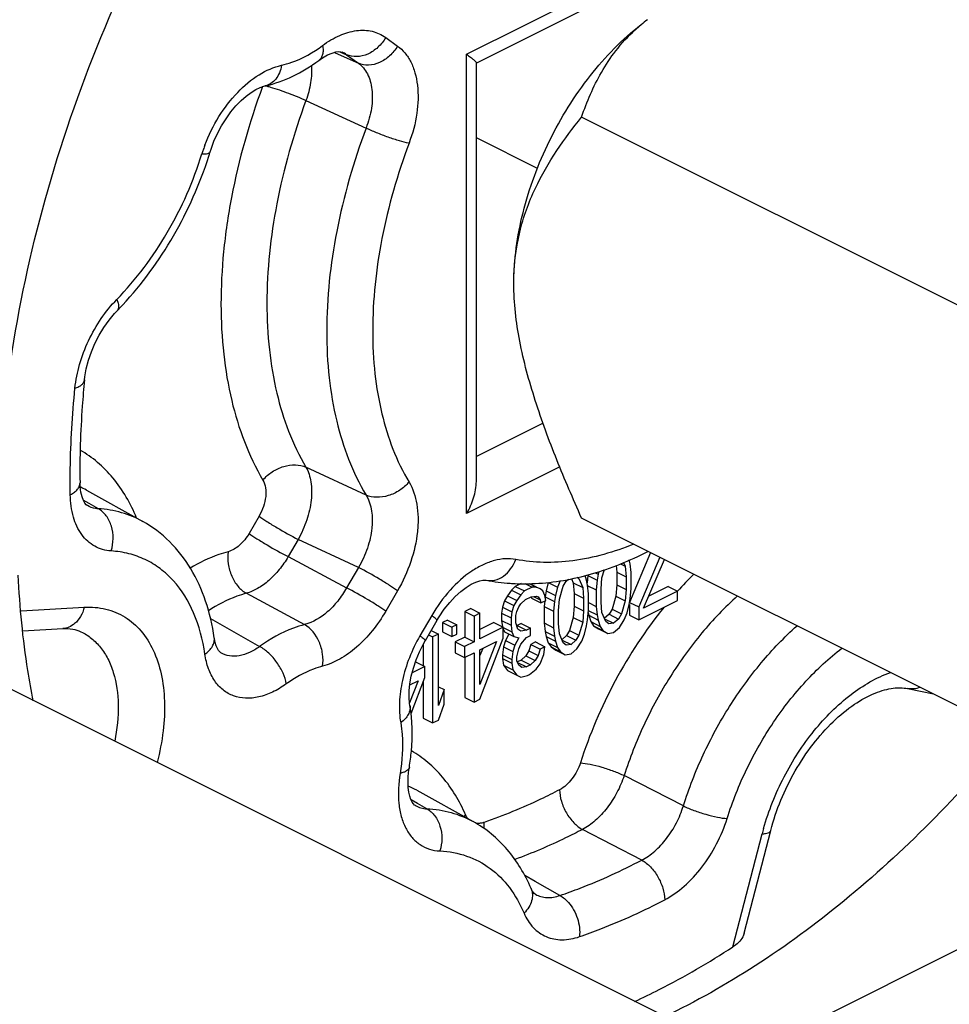
# Model space of a CAD drawing. Units: millimetres. Extents: x 1321 to 1915, y -119 to 291.
# Drawn here: x 1703 to 1717, y 112 to 126 of the extents above; entities that cross this region are included whole.
import ezdxf

# ---------------------------------------------------------------- set-up
doc = ezdxf.new("R2010")
doc.units = ezdxf.units.MM
doc.header["$LTSCALE"] = 23.1
doc.layers.get('0').update_dxf_attribs({"linetype": 'CONTINUOUS'})
doc.layers.add('COMPONENTI_DI_ASSIEME', color=7, linetype='CONTINUOUS')

msp = doc.modelspace()

# ---------------------------------------------------------------- linework, layer by layer
at = {"color": 7, "linetype": 'Continuous'}
for p, q in [((1749.252, 105.922), (1711.172, 124.963)), ((1739.974, 97.597), (1697.069, 119.05)), ((1743.535, 102.719), (1711.172, 118.9))]:
    msp.add_line(p, q, dxfattribs=at)
msp.add_arc((1713.69, 124.402), 2.539, 126.8343, 132.3659, dxfattribs=at)
for points, knots in [([(1710.147, 122.444), (1710.147, 122.804), (1710.254, 123.552), (1710.653, 124.622), (1711.257, 125.594), (1711.785, 126.138), (1712.071, 126.361)], [0, 0, 0, 0, 0.240382, 0.498826, 0.757912, 1, 1, 1, 1]), ([(1711.172, 124.963), (1711.252, 125.195), (1711.4, 125.545), (1711.688, 125.98), (1711.874, 126.182), (1711.979, 126.278)], [0, 0, 0, 0, 0.47335, 0.726136, 1, 1, 1, 1]), ([(1710.147, 122.444), (1710.147, 122.705), (1710.202, 123.204), (1710.448, 123.88), (1710.782, 124.456), (1711.04, 124.799), (1711.172, 124.963)], [0, 0, 0, 0, 0.282719, 0.536309, 0.77261, 1, 1, 1, 1]), ([(1711.172, 118.9), (1711.042, 119.192), (1710.79, 119.777), (1710.462, 120.665), (1710.218, 121.552), (1710.147, 122.153), (1710.147, 122.444)], [0, 0, 0, 0, 0.258268, 0.514481, 0.764678, 1, 1, 1, 1])]:
    msp.add_open_spline(points, degree=3, knots=knots, dxfattribs=at)
at = {"layer": 'COMPONENTI_DI_ASSIEME', "color": 9, "linetype": 'Continuous'}
for p, q in [((1709.434, 125.912), (1715.103, 128.746)), ((1708.211, 126.166), (1708.389, 126.036)), ((1707.435, 125.94), (1707.494, 125.913)), ((1707.517, 125.951), (1707.62, 125.905)), ((1707.494, 125.913), (1707.798, 125.776)), ((1707.62, 125.905), (1707.798, 125.776)), ((1709.434, 118.97), (1709.434, 125.912)), ((1707.005, 125.211), (1707.914, 124.796)), ((1710.589, 120.333), (1709.581, 119.829)), ((1707.914, 119.248), (1707.005, 119.67)), ((1710.841, 119.673), (1709.434, 118.97)), ((1703.726, 119.12), (1703.64, 119.169)), ((1703.867, 119.041), (1703.726, 119.12)), ((1706.296, 118.929), (1706.145, 118.669)), ((1706.887, 118.577), (1706.736, 118.317)), ((1707.798, 118.153), (1706.887, 118.577)), ((1706.736, 118.317), (1707.62, 117.845)), ((1707.798, 118.153), (1707.62, 117.845)), ((1706.105, 117.763), (1706.984, 117.29)), ((1708.389, 117.801), (1708.211, 117.493)), ((1702.699, 117.5), (1703.655, 117.552)), ((1705.564, 117.38), (1706.305, 116.958)), ((1708.907, 117.427), (1708.728, 117.118)), ((1712.71, 114.549), (1711.815, 115.007)), ((1708.692, 114.585), (1708.596, 114.639)), ((1708.833, 114.505), (1708.692, 114.585)), ((1712.08, 113.729), (1711.185, 114.192)), ((1713.459, 112.417), (1713.901, 114.125)), ((1710.469, 113.407), (1710.313, 113.496)), ((1710.844, 113.195), (1710.469, 113.407))]:
    msp.add_line(p, q, dxfattribs=at)
at = {"layer": 'COMPONENTI_DI_ASSIEME', "color": 7, "linetype": 'Continuous'}
for p, q in [((1709.578, 125.779), (1714.699, 128.339)), ((1707.201, 125.82), (1707.201, 125.819)), ((1709.581, 119.453), (1709.581, 125.783)), ((1706.391, 125.434), (1706.391, 125.434)), ((1710.504, 124.186), (1709.581, 124.648)), ((1704.151, 122.033), (1704.151, 122.033)), ((1703.658, 120.99), (1703.658, 120.99)), ((1703.59, 119.435), (1703.59, 119.435)), ((1703.686, 119.323), (1704.539, 118.848)), ((1712.211, 118.381), (1711.895, 117.626)), ((1711.758, 118.209), (1711.832, 118.172)), ((1711.807, 118.23), (1711.832, 118.172)), ((1711.905, 118.208), (1711.893, 118.267)), ((1711.919, 118.078), (1711.905, 118.208)), ((1712.352, 118.31), (1712.037, 117.556)), ((1712.11, 117.537), (1712.425, 118.274)), ((1711.267, 118.04), (1711.266, 118.03)), ((1711.373, 118.075), (1711.422, 118.05)), ((1711.422, 118.05), (1711.407, 117.96)), ((1711.432, 118.094), (1711.422, 118.05)), ((1711.48, 117.996), (1711.518, 118.122)), ((1711.696, 118.182), (1711.705, 118.084)), ((1711.705, 118.084), (1711.705, 117.891)), ((1711.705, 118.084), (1711.846, 118.013)), ((1711.832, 118.172), (1711.846, 118.013)), ((1711.919, 117.829), (1711.919, 118.078)), ((1709.73, 117.96), (1709.73, 117.96)), ((1710.256, 117.912), (1710.168, 117.868)), ((1710.316, 117.912), (1710.427, 117.856)), ((1710.379, 117.911), (1710.485, 117.858)), ((1710.402, 117.903), (1710.486, 117.861)), ((1710.666, 117.924), (1710.636, 117.799)), ((1710.666, 117.924), (1710.807, 117.853)), ((1710.848, 117.951), (1710.807, 117.853)), ((1710.895, 117.869), (1710.939, 117.947)), ((1710.939, 117.947), (1710.972, 117.976)), ((1711.02, 117.981), (1711.046, 117.921)), ((1711.046, 117.921), (1711.061, 117.762)), ((1711.046, 117.921), (1711.188, 117.85)), ((1711.105, 118.005), (1711.129, 117.986)), ((1711.129, 117.986), (1711.188, 117.85)), ((1711.246, 117.962), (1711.225, 118.031)), ((1711.261, 117.886), (1711.246, 117.962)), ((1711.266, 118.03), (1711.255, 117.919)), ((1711.266, 118.03), (1711.407, 117.96)), ((1711.407, 117.96), (1711.393, 117.814)), ((1711.466, 117.823), (1711.48, 117.996)), ((1711.705, 117.891), (1711.69, 117.717)), ((1711.705, 117.891), (1711.846, 117.82)), ((1711.846, 118.013), (1711.846, 117.82)), ((1710.11, 117.812), (1710.051, 117.727)), ((1710.168, 117.868), (1710.11, 117.812)), ((1710.11, 117.812), (1710.251, 117.741)), ((1710.168, 117.868), (1710.31, 117.798)), ((1710.31, 117.798), (1710.251, 117.741)), ((1710.427, 117.856), (1710.31, 117.798)), ((1710.485, 117.858), (1710.427, 117.856)), ((1710.544, 117.832), (1710.485, 117.858)), ((1710.588, 117.799), (1710.544, 117.832)), ((1710.617, 117.73), (1710.588, 117.799)), ((1710.636, 117.799), (1710.622, 117.708)), ((1710.636, 117.799), (1710.778, 117.728)), ((1710.807, 117.853), (1710.778, 117.728)), ((1710.836, 117.674), (1710.895, 117.869)), ((1711.061, 117.762), (1711.061, 117.569)), ((1711.061, 117.762), (1711.202, 117.691)), ((1711.188, 117.85), (1711.202, 117.691)), ((1711.258, 117.881), (1711.393, 117.814)), ((1711.276, 117.756), (1711.261, 117.886)), ((1711.276, 117.507), (1711.276, 117.756)), ((1711.393, 117.814), (1711.393, 117.565)), ((1711.466, 117.63), (1711.466, 117.823)), ((1711.846, 117.82), (1711.832, 117.647)), ((1711.905, 117.683), (1711.919, 117.829)), ((1712.622, 117.793), (1712.11, 117.537)), ((1712.481, 117.864), (1712.187, 117.717)), ((1712.481, 117.864), (1712.622, 117.793)), ((1712.622, 117.655), (1712.622, 117.793)), ((1710.007, 117.65), (1709.978, 117.552)), ((1710.051, 117.727), (1710.007, 117.65)), ((1710.007, 117.65), (1710.149, 117.579)), ((1710.051, 117.727), (1710.192, 117.656)), ((1710.192, 117.656), (1710.149, 117.579)), ((1710.251, 117.741), (1710.192, 117.656)), ((1710.222, 117.56), (1710.251, 117.603)), ((1710.251, 117.603), (1710.324, 117.667)), ((1710.324, 117.667), (1710.412, 117.711)), ((1710.41, 117.71), (1710.417, 117.689)), ((1710.412, 117.711), (1710.485, 117.72)), ((1710.417, 117.689), (1710.558, 117.618)), ((1710.446, 117.715), (1710.544, 117.666)), ((1710.485, 117.72), (1710.514, 117.707)), ((1710.514, 117.707), (1710.544, 117.666)), ((1710.544, 117.666), (1710.558, 117.618)), ((1710.558, 117.618), (1710.632, 117.655)), ((1710.616, 117.647), (1710.607, 117.563)), ((1710.632, 117.655), (1710.617, 117.73)), ((1710.622, 117.708), (1710.763, 117.638)), ((1710.763, 117.638), (1710.749, 117.492)), ((1710.778, 117.728), (1710.763, 117.638)), ((1710.822, 117.501), (1710.836, 117.674)), ((1711.202, 117.691), (1711.202, 117.498)), ((1711.276, 117.624), (1711.393, 117.565)), ((1711.48, 117.471), (1711.466, 117.63)), ((1711.69, 117.717), (1711.632, 117.522)), ((1711.69, 117.717), (1711.832, 117.647)), ((1711.832, 117.647), (1711.773, 117.452)), ((1711.861, 117.468), (1711.89, 117.593)), ((1711.89, 117.593), (1711.905, 117.683)), ((1711.895, 117.626), (1712.037, 117.556)), ((1711.895, 117.593), (1711.895, 117.433)), ((1712.037, 117.362), (1712.622, 117.655)), ((1709.495, 117.532), (1709.407, 117.488)), ((1709.407, 117.488), (1709.407, 117.101)), ((1709.407, 117.488), (1709.549, 117.417)), ((1709.495, 117.532), (1709.636, 117.461)), ((1709.636, 117.461), (1709.549, 117.417)), ((1709.636, 117.074), (1709.636, 117.461)), ((1709.978, 117.552), (1709.963, 117.462)), ((1709.963, 117.462), (1709.963, 117.351)), ((1709.963, 117.462), (1710.105, 117.391)), ((1709.978, 117.552), (1710.119, 117.482)), ((1710.119, 117.482), (1710.105, 117.391)), ((1710.149, 117.579), (1710.119, 117.482)), ((1710.178, 117.428), (1710.192, 117.49)), ((1710.192, 117.49), (1710.222, 117.56)), ((1710.607, 117.563), (1710.607, 117.314)), ((1710.607, 117.563), (1710.749, 117.492)), ((1710.749, 117.492), (1710.749, 117.243)), ((1710.822, 117.308), (1710.822, 117.501)), ((1711.061, 117.569), (1711.046, 117.395)), ((1711.061, 117.569), (1711.202, 117.498)), ((1711.202, 117.498), (1711.188, 117.325)), ((1711.261, 117.361), (1711.276, 117.507)), ((1711.272, 117.473), (1711.28, 117.43)), ((1711.273, 117.502), (1711.407, 117.435)), ((1711.393, 117.565), (1711.407, 117.435)), ((1711.539, 117.335), (1711.48, 117.471)), ((1711.588, 117.445), (1711.515, 117.381)), ((1711.632, 117.522), (1711.588, 117.445)), ((1711.588, 117.445), (1711.729, 117.374)), ((1711.632, 117.522), (1711.773, 117.452)), ((1711.773, 117.452), (1711.729, 117.374)), ((1711.817, 117.363), (1711.861, 117.468)), ((1712.037, 117.556), (1712.037, 117.362)), ((1708.986, 117.353), (1708.807, 117.044)), ((1709.144, 117.356), (1709.07, 117.32)), ((1709.07, 117.32), (1709.07, 117.181)), ((1709.07, 117.32), (1709.212, 117.249)), ((1709.144, 117.356), (1709.285, 117.286)), ((1709.549, 117.417), (1709.549, 117.03)), ((1709.846, 117.321), (1709.636, 117.216)), ((1709.846, 117.321), (1709.988, 117.25)), ((1709.963, 117.351), (1709.977, 117.255)), ((1709.963, 117.351), (1710.105, 117.281)), ((1710.105, 117.391), (1710.105, 117.281)), ((1710.178, 117.317), (1710.178, 117.428)), ((1710.207, 117.221), (1710.178, 117.317)), ((1710.256, 117.304), (1710.197, 117.275)), ((1710.256, 117.304), (1710.397, 117.234)), ((1710.607, 117.314), (1710.622, 117.183)), ((1710.607, 117.314), (1710.749, 117.243)), ((1710.836, 117.149), (1710.822, 117.308)), ((1711.046, 117.395), (1710.988, 117.2)), ((1711.046, 117.395), (1711.188, 117.325)), ((1711.188, 117.325), (1711.129, 117.13)), ((1711.246, 117.271), (1711.261, 117.361)), ((1711.28, 117.43), (1711.31, 117.334)), ((1711.28, 117.43), (1711.422, 117.359)), ((1711.31, 117.334), (1711.354, 117.273)), ((1711.31, 117.334), (1711.451, 117.263)), ((1711.407, 117.435), (1711.422, 117.359)), ((1711.422, 117.359), (1711.451, 117.263)), ((1711.52, 117.378), (1711.656, 117.31)), ((1711.583, 117.301), (1711.539, 117.335)), ((1711.656, 117.31), (1711.583, 117.301)), ((1711.729, 117.374), (1711.656, 117.31)), ((1711.744, 117.244), (1711.817, 117.363)), ((1711.895, 117.433), (1712.037, 117.362)), ((1702.724, 117.197), (1703.329, 117.23)), ((1708.898, 117.201), (1709.007, 117.147)), ((1709.007, 117.147), (1708.919, 117.103)), ((1709.007, 116.069), (1709.007, 117.147)), ((1709.07, 117.181), (1709.212, 117.111)), ((1709.285, 117.286), (1709.212, 117.249)), ((1709.212, 117.249), (1709.212, 117.111)), ((1709.212, 117.111), (1709.285, 117.147)), ((1709.285, 117.147), (1709.285, 117.286)), ((1709.988, 117.25), (1709.636, 117.074)), ((1709.985, 117.245), (1710.119, 117.178)), ((1709.988, 117.084), (1709.988, 117.25)), ((1709.988, 117.226), (1710.007, 117.18)), ((1710.007, 117.18), (1710.149, 117.109)), ((1710.072, 117.146), (1710.022, 117.049)), ((1710.105, 117.281), (1710.119, 117.178)), ((1710.119, 117.178), (1710.149, 117.109)), ((1710.197, 117.275), (1710.339, 117.204)), ((1710.251, 117.188), (1710.207, 117.221)), ((1710.339, 117.204), (1710.251, 117.188)), ((1710.397, 117.234), (1710.339, 117.204)), ((1710.397, 117.123), (1710.397, 117.234)), ((1710.622, 117.183), (1710.636, 117.108)), ((1710.622, 117.183), (1710.763, 117.113)), ((1710.749, 117.243), (1710.763, 117.113)), ((1710.895, 117.013), (1710.836, 117.149)), ((1710.988, 117.2), (1710.944, 117.123)), ((1710.988, 117.2), (1711.129, 117.13)), ((1711.173, 117.041), (1711.217, 117.146)), ((1711.217, 117.146), (1711.246, 117.271)), ((1711.354, 117.273), (1711.495, 117.202)), ((1711.354, 117.273), (1711.427, 117.226)), ((1711.427, 117.226), (1711.568, 117.156)), ((1711.451, 117.263), (1711.495, 117.202)), ((1711.495, 117.202), (1711.568, 117.156)), ((1711.568, 117.156), (1711.656, 117.172)), ((1711.656, 117.172), (1711.744, 117.244)), ((1705.619, 117.091), (1705.619, 117.092)), ((1708.858, 117.133), (1708.919, 117.103)), ((1708.919, 117.103), (1708.919, 115.804)), ((1709.407, 117.101), (1709.261, 117.028)), ((1709.261, 117.028), (1709.261, 116.862)), ((1709.261, 117.028), (1709.402, 116.957)), ((1709.549, 117.03), (1709.402, 116.957)), ((1709.407, 117.101), (1709.549, 117.03)), ((1709.636, 116.162), (1709.988, 117.084)), ((1709.636, 116.908), (1709.885, 117.033)), ((1709.885, 117.033), (1709.636, 116.383)), ((1710.022, 117.049), (1709.993, 116.952)), ((1710.022, 117.049), (1710.163, 116.978)), ((1710.149, 117.109), (1710.222, 117.091)), ((1710.222, 117.091), (1710.163, 116.978)), ((1710.251, 116.995), (1710.339, 117.094)), ((1710.339, 117.094), (1710.397, 117.123)), ((1710.475, 117.027), (1710.402, 116.991)), ((1710.475, 117.027), (1710.617, 116.956)), ((1710.636, 117.108), (1710.666, 117.012)), ((1710.636, 117.108), (1710.778, 117.037)), ((1710.666, 117.012), (1710.71, 116.951)), ((1710.666, 117.012), (1710.807, 116.941)), ((1710.763, 117.113), (1710.778, 117.037)), ((1710.778, 117.037), (1710.807, 116.941)), ((1710.944, 117.123), (1710.871, 117.059)), ((1710.876, 117.056), (1711.012, 116.988)), ((1710.939, 116.979), (1710.895, 117.013)), ((1710.944, 117.123), (1711.085, 117.052)), ((1711.085, 117.052), (1711.012, 116.988)), ((1711.129, 117.13), (1711.085, 117.052)), ((1711.1, 116.922), (1711.173, 117.041)), ((1705.721, 116.863), (1705.72, 116.864)), ((1708.778, 116.992), (1708.778, 116.669)), ((1709.261, 116.862), (1709.402, 116.791)), ((1709.402, 116.957), (1709.402, 116.791)), ((1709.402, 116.791), (1709.549, 116.864)), ((1709.549, 116.864), (1709.549, 116.118)), ((1709.677, 116.929), (1709.636, 116.823)), ((1709.636, 116.383), (1709.636, 116.908)), ((1709.993, 116.952), (1709.978, 116.834)), ((1709.993, 116.952), (1710.134, 116.881)), ((1710.134, 116.881), (1710.119, 116.763)), ((1710.163, 116.978), (1710.134, 116.881)), ((1710.192, 116.8), (1710.222, 116.925)), ((1710.222, 116.925), (1710.251, 116.995)), ((1710.373, 116.893), (1710.329, 116.816)), ((1710.402, 116.991), (1710.373, 116.893)), ((1710.373, 116.893), (1710.514, 116.822)), ((1710.402, 116.991), (1710.544, 116.92)), ((1710.544, 116.92), (1710.514, 116.822)), ((1710.617, 116.956), (1710.544, 116.92)), ((1710.602, 116.839), (1710.617, 116.956)), ((1710.71, 116.951), (1710.851, 116.88)), ((1710.71, 116.951), (1710.783, 116.904)), ((1710.783, 116.904), (1710.924, 116.834)), ((1710.807, 116.941), (1710.851, 116.88)), ((1710.851, 116.88), (1710.924, 116.834)), ((1710.924, 116.834), (1711.012, 116.85)), ((1711.012, 116.988), (1710.939, 116.979)), ((1711.012, 116.85), (1711.1, 116.922)), ((1708.661, 116.728), (1708.802, 116.657)), ((1709.407, 116.791), (1709.407, 116.189)), ((1709.978, 116.834), (1709.978, 116.778)), ((1709.978, 116.834), (1710.119, 116.763)), ((1709.978, 116.778), (1709.993, 116.675)), ((1709.978, 116.778), (1710.119, 116.708)), ((1710.119, 116.763), (1710.119, 116.708)), ((1710.119, 116.708), (1710.134, 116.604)), ((1710.192, 116.744), (1710.192, 116.8)), ((1710.222, 116.676), (1710.192, 116.744)), ((1710.256, 116.752), (1710.202, 116.725)), ((1710.203, 116.719), (1710.339, 116.652)), ((1710.329, 116.816), (1710.256, 116.752)), ((1710.256, 116.752), (1710.397, 116.681)), ((1710.329, 116.816), (1710.471, 116.745)), ((1710.471, 116.745), (1710.397, 116.681)), ((1710.514, 116.822), (1710.471, 116.745)), ((1710.544, 116.699), (1710.602, 116.839)), ((1708.802, 116.657), (1708.61, 116.561)), ((1708.802, 116.491), (1708.802, 116.657)), ((1709.993, 116.675), (1710.051, 116.594)), ((1709.993, 116.675), (1710.134, 116.604)), ((1710.051, 116.594), (1710.192, 116.523)), ((1710.134, 116.604), (1710.192, 116.523)), ((1710.266, 116.643), (1710.222, 116.676)), ((1710.339, 116.652), (1710.266, 116.643)), ((1710.397, 116.681), (1710.339, 116.652)), ((1710.383, 116.535), (1710.485, 116.614)), ((1710.485, 116.614), (1710.544, 116.699)), ((1708.7, 116.44), (1708.571, 116.105)), ((1708.575, 116.378), (1708.7, 116.44)), ((1708.594, 115.944), (1708.802, 116.491)), ((1708.778, 116.427), (1708.778, 115.874)), ((1710.192, 116.523), (1710.251, 116.497)), ((1710.251, 116.497), (1710.353, 116.521)), ((1710.353, 116.521), (1710.383, 116.535)), ((1709.007, 116.35), (1709.095, 116.306)), ((1709.095, 116.306), (1709.007, 116.069)), ((1709.095, 116.085), (1709.095, 116.306)), ((1716.099, 116.322), (1716.491, 116.241)), ((1709.407, 116.189), (1709.549, 116.118)), ((1709.549, 116.118), (1709.636, 116.162)), ((1708.576, 116.068), (1708.576, 116.068)), ((1709.007, 115.847), (1709.095, 116.085)), ((1708.778, 115.874), (1708.919, 115.804)), ((1708.919, 115.804), (1709.007, 115.847)), ((1708.679, 114.786), (1709.533, 114.311)), ((1708.658, 114.554), (1708.66, 114.553)), ((1713.63, 112.624), (1714.031, 114.177)), ((1720.539, 114.217), (1713.638, 110.766)), ((1710.409, 113.3), (1710.409, 113.3)), ((1710.473, 113.212), (1710.473, 113.212))]:
    msp.add_line(p, q, dxfattribs=at)
for points in [[(1707.201, 125.82), (1707.256, 125.858), (1707.332, 125.901), (1707.399, 125.93), (1707.456, 125.946), (1707.499, 125.952), (1707.53, 125.95), (1707.551, 125.945), (1707.554, 125.944)], [(1705.557, 124.436), (1705.57, 124.477), (1705.615, 124.596), (1705.668, 124.715), (1705.729, 124.829), (1705.797, 124.938), (1705.87, 125.039), (1705.947, 125.13), (1706.025, 125.211), (1706.102, 125.279), (1706.178, 125.335), (1706.249, 125.378), (1706.314, 125.409), (1706.37, 125.429), (1706.391, 125.434)], [(1703.658, 120.99), (1703.663, 121.036), (1703.685, 121.158), (1703.718, 121.285), (1703.762, 121.413), (1703.816, 121.54), (1703.879, 121.664), (1703.951, 121.782), (1704.029, 121.892), (1704.112, 121.992), (1704.151, 122.033)], [(1703.702, 119.088), (1703.699, 119.089), (1703.682, 119.102), (1703.662, 119.127), (1703.641, 119.165), (1703.62, 119.22), (1703.603, 119.29), (1703.592, 119.372), (1703.59, 119.435)], [(1708.986, 117.353), (1709.019, 117.408), (1709.096, 117.522), (1709.178, 117.624), (1709.261, 117.714), (1709.345, 117.79), (1709.427, 117.852), (1709.504, 117.899), (1709.574, 117.933), (1709.633, 117.952), (1709.681, 117.961), (1709.717, 117.962), (1709.73, 117.96)], [(1705.721, 116.863), (1705.715, 116.867), (1705.701, 116.878), (1705.685, 116.898), (1705.667, 116.928), (1705.649, 116.969), (1705.634, 117.019), (1705.622, 117.077), (1705.619, 117.091)], [(1708.576, 116.068), (1708.572, 116.099), (1708.565, 116.187), (1708.566, 116.287), (1708.577, 116.396), (1708.597, 116.512), (1708.629, 116.633), (1708.67, 116.756), (1708.721, 116.879), (1708.782, 117), (1708.807, 117.044)], [(1708.66, 114.553), (1708.646, 114.562), (1708.63, 114.579), (1708.612, 114.607), (1708.593, 114.646), (1708.575, 114.696), (1708.561, 114.757), (1708.552, 114.826), (1708.548, 114.905), (1708.551, 114.994), (1708.562, 115.096), (1708.568, 115.133)], [(1710.473, 113.212), (1710.469, 113.214), (1710.457, 113.224), (1710.443, 113.239), (1710.427, 113.263), (1710.411, 113.295), (1710.409, 113.3)]]:
    msp.add_lwpolyline(points, dxfattribs=at)
at = {"layer": 'COMPONENTI_DI_ASSIEME', "color": 9, "linetype": 'Continuous'}
for centre, radius, start, end in [((1707.402, 125.606), 0.37, 53.9247, 65.7633), ((1706.104, 124.124), 1.338, 76.9329, 77.9037), ((1706.019, 123.76), 1.713, 74.8997, 76.9167), ((1707.645, 123.725), 2.314, 161.2079, 162.8919), ((1707.697, 123.707), 2.37, 159.4215, 161.2085), ((1702.945, 117.992), 1.523, 60.9048, 64.8034), ((1717.156, 113.748), 6.076, 134.885, 138.2526), ((1707.938, 113.454), 1.524, 60.9059, 66.2783), ((1709.817, 114.029), 0.555, 135.9779, 139.6774), ((1717.642, 113.157), 3.864, 164.238, 165.4912)]:
    msp.add_arc(centre, radius, start, end, dxfattribs=at)
at = {"layer": 'COMPONENTI_DI_ASSIEME', "color": 7, "linetype": 'Continuous'}
for centre, radius, start, end in [((1699.937, 126.165), 5.88, 342.2355, 342.8968), ((1700.427, 125.654), 5.194, 315.7984, 317.1542), ((1710.291, 120.9), 2.993, 259.1932, 266.204), ((1710.304, 121.048), 3.141, 266.1462, 267.5175), ((1710.306, 121.11), 3.204, 267.5201, 269.6011), ((1710.307, 121.169), 3.263, 269.5981, 270.6286), ((1710.307, 121.21), 3.304, 270.6286, 271.6533), ((1710.305, 121.256), 3.349, 271.6537, 272.8414)]:
    msp.add_arc(centre, radius, start, end, dxfattribs=at)
for points, knots in [([(1703.22, 129.506), (1702.41, 128.016), (1701.392, 125.686), (1700.478, 122.484), (1700.179, 120.878), (1700.073, 120.082)], [0, 0, 0, 0, 0.509813, 0.758898, 1, 1, 1, 1]), ([(1702.369, 118.908), (1702.369, 119.696), (1702.497, 121.319), (1703.021, 123.755), (1703.863, 126.194), (1704.619, 127.768), (1705.044, 128.535)], [0, 0, 0, 0, 0.234174, 0.482157, 0.739251, 1, 1, 1, 1]), ([(1706.391, 125.434), (1706.534, 125.466), (1706.82, 125.569), (1707.077, 125.728), (1707.201, 125.819)], [0, 0, 0, 0, 0.486805, 1, 1, 1, 1]), ([(1709.434, 125.912), (1709.454, 125.898), (1709.49, 125.871), (1709.531, 125.838), (1709.556, 125.816), (1709.569, 125.803), (1709.577, 125.792), (1709.581, 125.786), (1709.581, 125.783)], [0, 0, 0, 0, 0.378503, 0.679264, 0.797021, 0.890666, 0.958504, 1, 1, 1, 1]), ([(1704.235, 122.122), (1704.529, 122.438), (1705.045, 123.15), (1705.403, 123.952), (1705.537, 124.371)], [0, 0, 0, 0, 0.495541, 1, 1, 1, 1]), ([(1703.658, 120.99), (1703.645, 120.858), (1703.6, 120.341), (1703.584, 119.821), (1703.59, 119.435)], [0, 0, 0, 0, 0.255606, 1, 1, 1, 1]), ([(1709.434, 118.97), (1709.478, 119.045), (1709.548, 119.201), (1709.581, 119.37), (1709.581, 119.453)], [0, 0, 0, 0, 0.511468, 1, 1, 1, 1]), ([(1705.619, 117.092), (1705.592, 117.279), (1705.509, 117.641), (1705.284, 118.139), (1704.963, 118.557), (1704.686, 118.766), (1704.539, 118.848)], [0, 0, 0, 0, 0.266622, 0.519408, 0.762311, 1, 1, 1, 1]), ([(1710.471, 117.911), (1710.758, 117.925), (1711.349, 118.03), (1711.902, 118.256), (1712.175, 118.395)], [0, 0, 0, 0, 0.483535, 1, 1, 1, 1]), ([(1702.884, 116.138), (1702.853, 116.29), (1702.74, 116.918), (1702.679, 117.555), (1702.657, 118.038)], [0, 0, 0, 0, 0.24283, 1, 1, 1, 1]), ([(1703.329, 117.23), (1703.379, 117.232), (1703.474, 117.228), (1703.565, 117.2), (1703.604, 117.181)], [0, 0, 0, 0, 0.538445, 1, 1, 1, 1]), ([(1714.031, 114.177), (1714.072, 114.333), (1714.176, 114.642), (1714.391, 115.08), (1714.656, 115.48), (1714.957, 115.82), (1715.274, 116.083), (1715.544, 116.235), (1715.746, 116.304), (1715.91, 116.338), (1716.029, 116.337), (1716.099, 116.322)], [0, 0, 0, 0, 0.151261, 0.305731, 0.457693, 0.601476, 0.731597, 0.843029, 0.89059, 0.932359, 1, 1, 1, 1]), ([(1708.568, 115.133), (1708.581, 115.213), (1708.622, 115.523), (1708.616, 115.84), (1708.576, 116.068)], [0, 0, 0, 0, 0.260164, 1, 1, 1, 1]), ([(1717.662, 115.652), (1717.275, 115.181), (1716.475, 114.291), (1715.181, 113.108), (1713.84, 112.121), (1712.899, 111.588), (1712.428, 111.364)], [0, 0, 0, 0, 0.268373, 0.525815, 0.770169, 1, 1, 1, 1]), ([(1710.409, 113.3), (1710.363, 113.408), (1710.257, 113.614), (1710.056, 113.893), (1709.815, 114.131), (1709.63, 114.257), (1709.533, 114.311)], [0, 0, 0, 0, 0.257743, 0.508951, 0.755579, 1, 1, 1, 1]), ([(1713.63, 112.624), (1713.625, 112.604), (1713.59, 112.52), (1713.518, 112.455), (1713.459, 112.417)], [0, 0, 0, 0, 0.221916, 1, 1, 1, 1]), ([(1711.974, 111.592), (1712.099, 111.65), (1712.608, 111.898), (1713.099, 112.184), (1713.459, 112.417)], [0, 0, 0, 0, 0.243392, 1, 1, 1, 1])]:
    msp.add_open_spline(points, degree=3, knots=knots, dxfattribs=at)
at = {"layer": 'COMPONENTI_DI_ASSIEME', "color": 9, "linetype": 'Continuous'}
for points, knots in [([(1707.257, 126.044), (1707.337, 126.104), (1707.5, 126.202), (1707.759, 126.281), (1708.006, 126.275), (1708.15, 126.209), (1708.211, 126.166)], [0, 0, 0, 0, 0.291967, 0.550517, 0.781381, 1, 1, 1, 1]), ([(1708.211, 126.166), (1708.179, 126.111), (1708.1, 126.011), (1707.947, 125.908), (1707.778, 125.865), (1707.667, 125.884), (1707.62, 125.905)], [0, 0, 0, 0, 0.272425, 0.535099, 0.777678, 1, 1, 1, 1]), ([(1706.636, 125.745), (1706.688, 125.757), (1706.91, 125.822), (1707.115, 125.939), (1707.257, 126.044)], [0, 0, 0, 0, 0.231572, 1, 1, 1, 1]), ([(1707.257, 126.044), (1707.261, 126.02), (1707.266, 125.975), (1707.259, 125.91), (1707.239, 125.857), (1707.215, 125.83), (1707.201, 125.82)], [0, 0, 0, 0, 0.301675, 0.564744, 0.792925, 1, 1, 1, 1]), ([(1708.389, 126.036), (1708.358, 125.981), (1708.278, 125.882), (1708.125, 125.779), (1707.957, 125.735), (1707.846, 125.755), (1707.798, 125.776)], [0, 0, 0, 0, 0.272425, 0.535099, 0.777678, 1, 1, 1, 1]), ([(1708.389, 126.036), (1708.431, 126.006), (1708.508, 125.933), (1708.597, 125.794), (1708.66, 125.628), (1708.709, 125.368), (1708.696, 125.003), (1708.618, 124.713), (1708.563, 124.567)], [0, 0, 0, 0, 0.097108, 0.200308, 0.311902, 0.433069, 0.702562, 1, 1, 1, 1]), ([(1705.479, 124.54), (1705.535, 124.689), (1705.674, 124.973), (1705.952, 125.337), (1706.273, 125.608), (1706.517, 125.719), (1706.636, 125.745)], [0, 0, 0, 0, 0.276168, 0.544167, 0.78852, 1, 1, 1, 1]), ([(1706.636, 125.745), (1706.63, 125.707), (1706.609, 125.633), (1706.555, 125.537), (1706.482, 125.467), (1706.421, 125.441), (1706.391, 125.434)], [0, 0, 0, 0, 0.281895, 0.540631, 0.777181, 1, 1, 1, 1]), ([(1707.089, 125.742), (1707.095, 125.656), (1707.083, 125.475), (1707.036, 125.3), (1707.005, 125.211)], [0, 0, 0, 0, 0.479245, 1, 1, 1, 1]), ([(1707.798, 125.776), (1707.826, 125.756), (1707.879, 125.706), (1707.939, 125.613), (1707.982, 125.502), (1708.015, 125.329), (1708.005, 125.086), (1707.952, 124.893), (1707.914, 124.796)], [0, 0, 0, 0, 0.09827, 0.202152, 0.313988, 0.43504, 0.703642, 1, 1, 1, 1]), ([(1706.348, 125.422), (1706.148, 124.878), (1705.912, 124.05), (1705.749, 122.939), (1705.707, 122.145), (1705.746, 121.391), (1705.899, 120.483), (1706.136, 119.846), (1706.355, 119.475)], [0, 0, 0, 0, 0.2839, 0.419566, 0.5495, 0.672862, 0.78914, 1, 1, 1, 1]), ([(1706.465, 125.413), (1706.558, 125.388), (1706.741, 125.327), (1706.919, 125.254), (1707.005, 125.211)], [0, 0, 0, 0, 0.502684, 1, 1, 1, 1]), ([(1707.005, 125.211), (1706.817, 124.705), (1706.528, 123.696), (1706.39, 122.416), (1706.438, 121.455), (1706.58, 120.609), (1706.801, 120.015), (1707.005, 119.67)], [0, 0, 0, 0, 0.283987, 0.549408, 0.672819, 0.789131, 1, 1, 1, 1]), ([(1707.914, 124.796), (1707.724, 124.289), (1707.433, 123.278), (1707.293, 121.996), (1707.342, 121.033), (1707.485, 120.187), (1707.708, 119.592), (1707.914, 119.248)], [0, 0, 0, 0, 0.284214, 0.549783, 0.673192, 0.789439, 1, 1, 1, 1]), ([(1708.563, 124.567), (1708.515, 124.576), (1708.41, 124.603), (1708.246, 124.657), (1708.077, 124.722), (1707.966, 124.771), (1707.914, 124.796)], [0, 0, 0, 0, 0.210764, 0.472869, 0.74908, 1, 1, 1, 1]), ([(1708.563, 124.567), (1708.388, 124.099), (1708.119, 123.165), (1707.99, 121.981), (1708.035, 121.092), (1708.167, 120.311), (1708.373, 119.762), (1708.563, 119.444)], [0, 0, 0, 0, 0.284214, 0.549782, 0.673191, 0.789437, 1, 1, 1, 1]), ([(1704.146, 122.205), (1704.44, 122.508), (1704.956, 123.202), (1705.305, 123.992), (1705.433, 124.406)], [0, 0, 0, 0, 0.493812, 1, 1, 1, 1]), ([(1705.433, 124.406), (1705.449, 124.405), (1705.479, 124.405), (1705.521, 124.409), (1705.553, 124.422), (1705.557, 124.436)], [0, 0, 0, 0, 0.372911, 0.662422, 1, 1, 1, 1]), ([(1703.514, 120.863), (1703.526, 120.984), (1703.576, 121.23), (1703.71, 121.586), (1703.899, 121.918), (1704.059, 122.116), (1704.146, 122.205)], [0, 0, 0, 0, 0.242481, 0.496907, 0.752938, 1, 1, 1, 1]), ([(1704.146, 122.205), (1704.153, 122.187), (1704.164, 122.156), (1704.173, 122.114), (1704.173, 122.081), (1704.166, 122.054), (1704.156, 122.039), (1704.151, 122.033)], [0, 0, 0, 0, 0.325304, 0.533118, 0.710406, 0.86258, 1, 1, 1, 1]), ([(1703.514, 120.863), (1703.534, 120.87), (1703.57, 120.885), (1703.616, 120.914), (1703.647, 120.949), (1703.657, 120.977), (1703.658, 120.99)], [0, 0, 0, 0, 0.315257, 0.582215, 0.80489, 1, 1, 1, 1]), ([(1703.443, 119.251), (1703.441, 119.382), (1703.441, 119.92), (1703.474, 120.458), (1703.514, 120.863)], [0, 0, 0, 0, 0.244785, 1, 1, 1, 1]), ([(1704.445, 118.901), (1704.356, 119.119), (1704.182, 119.424), (1703.864, 119.748), (1703.685, 119.874), (1703.593, 119.927)], [0, 0, 0, 0, 0.519935, 0.763171, 1, 1, 1, 1]), ([(1706.355, 119.475), (1706.395, 119.523), (1706.468, 119.586), (1706.579, 119.648), (1706.694, 119.692), (1706.84, 119.714), (1706.955, 119.692), (1707.005, 119.67)], [0, 0, 0, 0, 0.261234, 0.394282, 0.525798, 0.775471, 1, 1, 1, 1]), ([(1707.005, 119.67), (1707.044, 119.602), (1707.095, 119.435), (1707.094, 119.16), (1707.026, 118.864), (1706.94, 118.67), (1706.887, 118.577)], [0, 0, 0, 0, 0.205835, 0.447769, 0.717779, 1, 1, 1, 1]), ([(1703.443, 119.251), (1703.465, 119.262), (1703.505, 119.287), (1703.552, 119.331), (1703.583, 119.381), (1703.59, 119.417), (1703.59, 119.435)], [0, 0, 0, 0, 0.300812, 0.563653, 0.792191, 1, 1, 1, 1]), ([(1706.355, 119.475), (1706.398, 119.402), (1706.41, 119.255), (1706.367, 119.072), (1706.323, 118.975), (1706.296, 118.929)], [0, 0, 0, 0, 0.445903, 0.716771, 1, 1, 1, 1]), ([(1708.563, 119.444), (1708.523, 119.396), (1708.45, 119.333), (1708.34, 119.271), (1708.224, 119.227), (1708.078, 119.204), (1707.963, 119.226), (1707.914, 119.248)], [0, 0, 0, 0, 0.26143, 0.394497, 0.525989, 0.775542, 1, 1, 1, 1]), ([(1708.563, 119.444), (1708.624, 119.343), (1708.682, 119.161), (1708.704, 118.904), (1708.69, 118.611), (1708.602, 118.23), (1708.47, 117.941), (1708.389, 117.801)], [0, 0, 0, 0, 0.206786, 0.323727, 0.448949, 0.718217, 1, 1, 1, 1]), ([(1704.061, 118.403), (1704.017, 118.406), (1703.93, 118.42), (1703.809, 118.47), (1703.701, 118.547), (1703.577, 118.687), (1703.47, 118.926), (1703.445, 119.138), (1703.443, 119.251)], [0, 0, 0, 0, 0.114223, 0.225559, 0.337572, 0.453712, 0.7077, 1, 1, 1, 1]), ([(1707.914, 119.248), (1708.003, 119.103), (1708.025, 118.862), (1707.98, 118.595), (1707.922, 118.392), (1707.853, 118.246), (1707.798, 118.153)], [0, 0, 0, 0, 0.446444, 0.579177, 0.717099, 1, 1, 1, 1]), ([(1703.867, 119.041), (1703.853, 119.041), (1703.795, 119.047), (1703.739, 119.067), (1703.702, 119.088)], [0, 0, 0, 0, 0.256099, 1, 1, 1, 1]), ([(1704.061, 118.403), (1704.08, 118.463), (1704.1, 118.59), (1704.075, 118.776), (1703.998, 118.936), (1703.914, 119.015), (1703.867, 119.041)], [0, 0, 0, 0, 0.266661, 0.53036, 0.776924, 1, 1, 1, 1]), ([(1704.539, 118.848), (1704.438, 118.904), (1704.219, 118.995), (1703.986, 119.033), (1703.867, 119.041)], [0, 0, 0, 0, 0.493608, 1, 1, 1, 1]), ([(1706.296, 118.929), (1706.335, 118.901), (1706.425, 118.841), (1706.621, 118.721), (1706.779, 118.632), (1706.887, 118.577)], [0, 0, 0, 0, 0.209459, 0.471531, 1, 1, 1, 1]), ([(1706.145, 118.669), (1706.107, 118.602), (1706.018, 118.488), (1705.893, 118.408), (1705.83, 118.392)], [0, 0, 0, 0, 0.542741, 1, 1, 1, 1]), ([(1706.145, 118.669), (1706.184, 118.64), (1706.274, 118.581), (1706.47, 118.461), (1706.628, 118.372), (1706.736, 118.317)], [0, 0, 0, 0, 0.209459, 0.471531, 1, 1, 1, 1]), ([(1711.959, 118.506), (1711.665, 118.386), (1711.211, 118.254), (1710.604, 118.219), (1710.316, 118.248), (1710.177, 118.274)], [0, 0, 0, 0, 0.524794, 0.767562, 1, 1, 1, 1]), ([(1705.478, 116.843), (1705.447, 117.057), (1705.345, 117.456), (1705.082, 117.89), (1704.808, 118.141), (1704.58, 118.28), (1704.329, 118.371), (1704.151, 118.397), (1704.061, 118.403)], [0, 0, 0, 0, 0.283198, 0.534204, 0.651686, 0.766634, 0.881822, 1, 1, 1, 1]), ([(1705.83, 118.392), (1705.782, 118.379), (1705.582, 118.317), (1705.392, 118.226), (1705.255, 118.145)], [0, 0, 0, 0, 0.238171, 1, 1, 1, 1]), ([(1705.83, 118.392), (1705.821, 118.331), (1705.823, 118.204), (1705.874, 118.023), (1705.968, 117.867), (1706.057, 117.789), (1706.105, 117.763)], [0, 0, 0, 0, 0.25564, 0.519787, 0.772993, 1, 1, 1, 1]), ([(1706.736, 118.317), (1706.696, 118.248), (1706.607, 118.12), (1706.452, 117.956), (1706.285, 117.833), (1706.164, 117.779), (1706.105, 117.763)], [0, 0, 0, 0, 0.278471, 0.542786, 0.784827, 1, 1, 1, 1]), ([(1710.177, 118.274), (1710.126, 118.284), (1710.017, 118.291), (1709.849, 118.262), (1709.678, 118.198), (1709.441, 118.062), (1709.164, 117.812), (1708.986, 117.563), (1708.907, 117.427)], [0, 0, 0, 0, 0.096921, 0.200946, 0.313783, 0.436077, 0.706023, 1, 1, 1, 1]), ([(1709.73, 117.96), (1709.773, 117.952), (1709.868, 117.955), (1709.999, 118.018), (1710.108, 118.129), (1710.158, 118.223), (1710.177, 118.274)], [0, 0, 0, 0, 0.224443, 0.463155, 0.722687, 1, 1, 1, 1]), ([(1708.389, 117.801), (1708.351, 117.83), (1708.26, 117.889), (1708.065, 118.009), (1707.907, 118.098), (1707.798, 118.153)], [0, 0, 0, 0, 0.209459, 0.471531, 1, 1, 1, 1]), ([(1706.105, 117.763), (1706.057, 117.75), (1705.855, 117.686), (1705.665, 117.587), (1705.53, 117.499)], [0, 0, 0, 0, 0.236116, 1, 1, 1, 1]), ([(1707.62, 117.845), (1707.58, 117.775), (1707.492, 117.645), (1707.296, 117.436), (1707.111, 117.322), (1706.984, 117.29)], [0, 0, 0, 0, 0.278702, 0.543247, 1, 1, 1, 1]), ([(1708.211, 117.493), (1708.172, 117.521), (1708.082, 117.581), (1707.886, 117.701), (1707.728, 117.79), (1707.62, 117.845)], [0, 0, 0, 0, 0.209459, 0.471531, 1, 1, 1, 1]), ([(1713.527, 117.723), (1713.335, 117.55), (1712.969, 117.165), (1712.496, 116.509), (1712.101, 115.785), (1711.899, 115.269), (1711.815, 115.007)], [0, 0, 0, 0, 0.239236, 0.489861, 0.745676, 1, 1, 1, 1]), ([(1703.655, 117.552), (1703.643, 117.503), (1703.606, 117.412), (1703.545, 117.335), (1703.509, 117.305)], [0, 0, 0, 0, 0.522, 1, 1, 1, 1]), ([(1703.655, 117.552), (1703.764, 117.558), (1703.981, 117.542), (1704.281, 117.416), (1704.529, 117.198), (1704.714, 116.9), (1704.831, 116.536), (1704.879, 116.121), (1704.856, 115.67), (1704.796, 115.363), (1704.756, 115.207)], [0, 0, 0, 0, 0.107915, 0.211339, 0.316684, 0.42976, 0.55429, 0.691576, 0.84089, 1, 1, 1, 1]), ([(1708.211, 117.493), (1708.151, 117.389), (1708.018, 117.195), (1707.784, 116.948), (1707.531, 116.763), (1707.347, 116.684), (1707.257, 116.66)], [0, 0, 0, 0, 0.278295, 0.542406, 0.784384, 1, 1, 1, 1]), ([(1712.418, 117.553), (1712.138, 117.207), (1711.643, 116.455), (1711.29, 115.628), (1711.154, 115.2)], [0, 0, 0, 0, 0.497807, 1, 1, 1, 1]), ([(1703.509, 117.305), (1703.484, 117.283), (1703.427, 117.247), (1703.361, 117.231), (1703.329, 117.23)], [0, 0, 0, 0, 0.511863, 1, 1, 1, 1]), ([(1708.986, 117.353), (1708.987, 117.355), (1708.98, 117.366), (1708.966, 117.38), (1708.94, 117.402), (1708.919, 117.418), (1708.907, 117.427)], [0, 0, 0, 0, 0.085889, 0.27921, 0.586604, 1, 1, 1, 1]), ([(1703.604, 117.181), (1703.661, 117.155), (1703.77, 117.086), (1703.908, 116.945), (1704.019, 116.768), (1704.132, 116.483), (1704.188, 116.059), (1704.151, 115.709), (1704.115, 115.528)], [0, 0, 0, 0, 0.101604, 0.206364, 0.317208, 0.436156, 0.700951, 1, 1, 1, 1]), ([(1706.984, 117.29), (1706.927, 117.275), (1706.686, 117.198), (1706.463, 117.071), (1706.305, 116.958)], [0, 0, 0, 0, 0.233576, 1, 1, 1, 1]), ([(1707.257, 116.66), (1707.266, 116.721), (1707.264, 116.849), (1707.2, 117.08), (1707.084, 117.235), (1706.984, 117.29)], [0, 0, 0, 0, 0.257562, 0.52337, 1, 1, 1, 1]), ([(1712.71, 114.549), (1712.793, 114.812), (1712.995, 115.33), (1713.39, 116.057), (1713.866, 116.714), (1714.235, 117.1), (1714.428, 117.272)], [0, 0, 0, 0, 0.254365, 0.510327, 0.760998, 1, 1, 1, 1]), ([(1705.478, 116.843), (1705.502, 116.859), (1705.544, 116.895), (1705.593, 116.957), (1705.62, 117.024), (1705.622, 117.07), (1705.619, 117.091)], [0, 0, 0, 0, 0.291341, 0.551805, 0.784272, 1, 1, 1, 1]), ([(1708.728, 117.118), (1708.667, 117.013), (1708.561, 116.795), (1708.456, 116.455), (1708.409, 116.123), (1708.42, 115.906), (1708.437, 115.805)], [0, 0, 0, 0, 0.26731, 0.528847, 0.775416, 1, 1, 1, 1]), ([(1708.807, 117.044), (1708.809, 117.047), (1708.802, 117.058), (1708.788, 117.072), (1708.761, 117.094), (1708.74, 117.11), (1708.728, 117.118)], [0, 0, 0, 0, 0.085874, 0.279187, 0.586586, 1, 1, 1, 1]), ([(1706.305, 116.958), (1706.257, 116.923), (1706.159, 116.863), (1706.003, 116.812), (1705.852, 116.808), (1705.76, 116.84), (1705.721, 116.863)], [0, 0, 0, 0, 0.28882, 0.54718, 0.780067, 1, 1, 1, 1]), ([(1706.708, 116.392), (1706.699, 116.448), (1706.662, 116.562), (1706.571, 116.72), (1706.451, 116.859), (1706.355, 116.932), (1706.305, 116.958)], [0, 0, 0, 0, 0.235754, 0.499124, 0.762965, 1, 1, 1, 1]), ([(1713.372, 114.358), (1713.453, 114.615), (1713.654, 115.119), (1714.054, 115.818), (1714.536, 116.434), (1714.911, 116.783), (1715.106, 116.933)], [0, 0, 0, 0, 0.256986, 0.514873, 0.765091, 1, 1, 1, 1]), ([(1706.708, 116.392), (1706.642, 116.345), (1706.51, 116.265), (1706.301, 116.189), (1706.098, 116.167), (1705.909, 116.202), (1705.745, 116.295), (1705.615, 116.439), (1705.522, 116.627), (1705.489, 116.768), (1705.478, 116.843)], [0, 0, 0, 0, 0.147003, 0.280408, 0.401414, 0.513814, 0.623759, 0.738172, 0.862584, 1, 1, 1, 1]), ([(1707.257, 116.66), (1707.211, 116.648), (1707.016, 116.586), (1706.835, 116.484), (1706.708, 116.392)], [0, 0, 0, 0, 0.233576, 1, 1, 1, 1]), ([(1713.923, 114.207), (1713.999, 114.476), (1714.208, 114.998), (1714.655, 115.689), (1715.199, 116.237), (1715.627, 116.489), (1715.841, 116.566)], [0, 0, 0, 0, 0.267488, 0.533791, 0.782045, 1, 1, 1, 1]), ([(1716.288, 116.341), (1716.258, 116.329), (1716.195, 116.313), (1716.13, 116.316), (1716.099, 116.322)], [0, 0, 0, 0, 0.508251, 1, 1, 1, 1]), ([(1708.576, 116.068), (1708.58, 116.045), (1708.58, 115.997), (1708.553, 115.927), (1708.505, 115.861), (1708.462, 115.823), (1708.437, 115.805)], [0, 0, 0, 0, 0.21689, 0.449938, 0.710068, 1, 1, 1, 1]), ([(1708.437, 115.805), (1708.448, 115.746), (1708.479, 115.492), (1708.461, 115.233), (1708.428, 115.04)], [0, 0, 0, 0, 0.234353, 1, 1, 1, 1]), ([(1709.417, 114.415), (1709.329, 114.619), (1709.159, 114.906), (1708.856, 115.211), (1708.687, 115.331), (1708.599, 115.382)], [0, 0, 0, 0, 0.518738, 0.762411, 1, 1, 1, 1]), ([(1708.568, 115.133), (1708.566, 115.123), (1708.555, 115.1), (1708.525, 115.075), (1708.481, 115.054), (1708.447, 115.044), (1708.428, 115.04)], [0, 0, 0, 0, 0.182771, 0.400248, 0.671445, 1, 1, 1, 1]), ([(1711.154, 115.2), (1711.126, 115.113), (1711.044, 114.955), (1710.912, 114.831), (1710.839, 114.793)], [0, 0, 0, 0, 0.52682, 1, 1, 1, 1]), ([(1711.154, 115.2), (1711.203, 115.197), (1711.311, 115.179), (1711.479, 115.136), (1711.651, 115.079), (1711.763, 115.033), (1711.815, 115.007)], [0, 0, 0, 0, 0.212974, 0.475173, 0.750316, 1, 1, 1, 1]), ([(1708.428, 115.04), (1708.403, 114.891), (1708.39, 114.669), (1708.439, 114.391), (1708.506, 114.215), (1708.601, 114.069), (1708.724, 113.959), (1708.87, 113.888), (1708.977, 113.87), (1709.031, 113.867)], [0, 0, 0, 0, 0.303408, 0.43926, 0.563819, 0.678457, 0.78625, 0.891749, 1, 1, 1, 1]), ([(1711.815, 115.007), (1711.786, 114.919), (1711.713, 114.749), (1711.566, 114.519), (1711.391, 114.327), (1711.255, 114.229), (1711.185, 114.192)], [0, 0, 0, 0, 0.264025, 0.526814, 0.775581, 1, 1, 1, 1]), ([(1710.839, 114.793), (1710.744, 114.743), (1710.373, 114.559), (1709.988, 114.399), (1709.697, 114.299)], [0, 0, 0, 0, 0.256752, 1, 1, 1, 1]), ([(1710.839, 114.793), (1710.839, 114.734), (1710.861, 114.612), (1710.935, 114.442), (1711.043, 114.294), (1711.136, 114.219), (1711.185, 114.192)], [0, 0, 0, 0, 0.244818, 0.508648, 0.767774, 1, 1, 1, 1]), ([(1708.66, 114.553), (1708.686, 114.538), (1708.742, 114.515), (1708.803, 114.506), (1708.833, 114.505)], [0, 0, 0, 0, 0.493761, 1, 1, 1, 1]), ([(1708.833, 114.505), (1708.956, 114.5), (1709.2, 114.463), (1709.428, 114.37), (1709.533, 114.311)], [0, 0, 0, 0, 0.506871, 1, 1, 1, 1]), ([(1708.833, 114.505), (1708.88, 114.479), (1708.965, 114.401), (1709.041, 114.24), (1709.068, 114.055), (1709.049, 113.928), (1709.031, 113.867)], [0, 0, 0, 0, 0.223185, 0.470038, 0.733783, 1, 1, 1, 1]), ([(1712.08, 113.729), (1712.151, 113.765), (1712.289, 113.863), (1712.466, 114.055), (1712.612, 114.287), (1712.683, 114.46), (1712.71, 114.549)], [0, 0, 0, 0, 0.225713, 0.474414, 0.736547, 1, 1, 1, 1]), ([(1712.71, 114.549), (1712.761, 114.523), (1712.874, 114.477), (1713.046, 114.42), (1713.214, 114.378), (1713.323, 114.361), (1713.372, 114.358)], [0, 0, 0, 0, 0.249585, 0.524642, 0.786848, 1, 1, 1, 1]), ([(1712.428, 113.129), (1712.533, 113.184), (1712.739, 113.332), (1713.003, 113.62), (1713.223, 113.968), (1713.33, 114.226), (1713.372, 114.358)], [0, 0, 0, 0, 0.225135, 0.473931, 0.736391, 1, 1, 1, 1]), ([(1709.626, 114.284), (1709.621, 114.283), (1709.603, 114.282), (1709.585, 114.284), (1709.571, 114.286)], [0, 0, 0, 0, 0.256599, 1, 1, 1, 1]), ([(1709.697, 114.299), (1709.691, 114.297), (1709.668, 114.29), (1709.644, 114.285), (1709.626, 114.284)], [0, 0, 0, 0, 0.259691, 1, 1, 1, 1]), ([(1709.697, 114.299), (1709.696, 114.291), (1709.694, 114.261), (1709.694, 114.231), (1709.695, 114.208)], [0, 0, 0, 0, 0.244564, 1, 1, 1, 1]), ([(1711.185, 114.192), (1711.101, 114.148), (1710.767, 113.981), (1710.424, 113.834), (1710.164, 113.738)], [0, 0, 0, 0, 0.255744, 1, 1, 1, 1]), ([(1713.901, 114.125), (1713.918, 114.126), (1713.949, 114.13), (1713.995, 114.14), (1714.027, 114.16), (1714.031, 114.177)], [0, 0, 0, 0, 0.355793, 0.638348, 1, 1, 1, 1]), ([(1709.031, 113.867), (1709.167, 113.861), (1709.437, 113.812), (1709.804, 113.619), (1710.103, 113.316), (1710.244, 113.063), (1710.302, 112.927)], [0, 0, 0, 0, 0.245721, 0.485653, 0.733291, 1, 1, 1, 1]), ([(1710.844, 113.195), (1710.948, 113.23), (1711.369, 113.384), (1711.779, 113.572), (1712.08, 113.729)], [0, 0, 0, 0, 0.243219, 1, 1, 1, 1]), ([(1712.08, 113.729), (1712.129, 113.703), (1712.222, 113.627), (1712.331, 113.48), (1712.405, 113.31), (1712.427, 113.188), (1712.428, 113.129)], [0, 0, 0, 0, 0.232297, 0.491496, 0.75532, 1, 1, 1, 1]), ([(1710.409, 113.3), (1710.421, 113.272), (1710.434, 113.209), (1710.421, 113.11), (1710.376, 113.013), (1710.329, 112.955), (1710.302, 112.927)], [0, 0, 0, 0, 0.222532, 0.458892, 0.717674, 1, 1, 1, 1]), ([(1710.473, 113.212), (1710.5, 113.197), (1710.556, 113.174), (1710.683, 113.154), (1710.781, 113.173), (1710.844, 113.195)], [0, 0, 0, 0, 0.235368, 0.47642, 1, 1, 1, 1]), ([(1710.844, 113.195), (1710.893, 113.168), (1710.971, 113.101), (1711.056, 112.979), (1711.13, 112.808), (1711.149, 112.664), (1711.14, 112.572)], [0, 0, 0, 0, 0.228608, 0.418581, 0.616628, 1, 1, 1, 1]), ([(1711.14, 112.572), (1711.248, 112.609), (1711.687, 112.77), (1712.114, 112.965), (1712.428, 113.129)], [0, 0, 0, 0, 0.243219, 1, 1, 1, 1]), ([(1710.302, 112.927), (1710.336, 112.848), (1710.425, 112.702), (1710.632, 112.555), (1710.885, 112.509), (1711.056, 112.543), (1711.14, 112.572)], [0, 0, 0, 0, 0.256793, 0.493307, 0.733651, 1, 1, 1, 1])]:
    msp.add_open_spline(points, degree=3, knots=knots, dxfattribs=at)
for points in [[(1709.434, 114.383), (1709.428, 114.394), (1709.422, 114.404), (1709.417, 114.415)], [(1709.454, 114.355), (1709.446, 114.364), (1709.44, 114.374), (1709.434, 114.383)]]:
    msp.add_open_spline(points, degree=3, dxfattribs=at)

doc.saveas('drawing.dxf')
